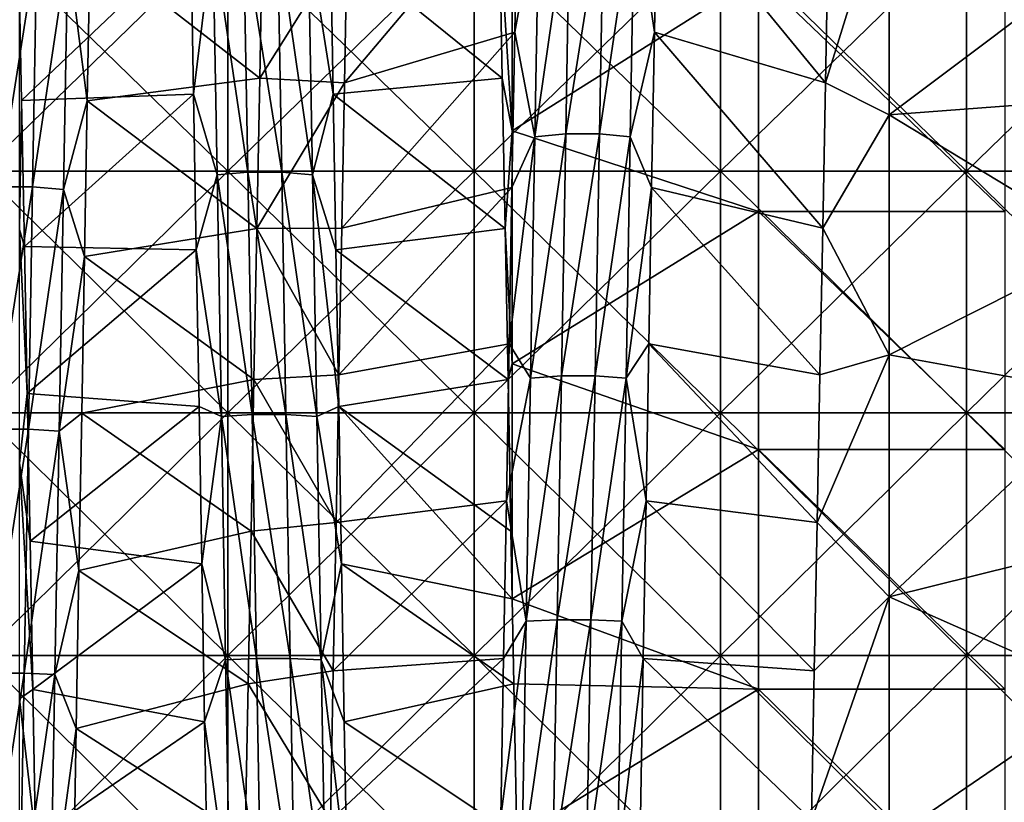
# Model space of a CAD drawing. Units: millimetres. Extents: x -46 to 126, y -124 to 0.
# Drawn here: x -28 to -24, y -96 to -93 of the extents above; entities that cross this region are included whole.
import ezdxf

# ---------------------------------------------------------------- set-up
doc = ezdxf.new("R2010")
doc.units = ezdxf.units.MM
doc.header["$LTSCALE"] = 81.481481
for name, color, linetype in [('1582', 7, 'CONTINUOUS'), ('1584', 7, 'CONTINUOUS'), ('1754', 7, 'CONTINUOUS'), ('1755', 7, 'CONTINUOUS'), ('1756', 7, 'CONTINUOUS'), ('1758', 7, 'CONTINUOUS'), ('1759', 7, 'CONTINUOUS')]:
    doc.layers.add(name, color=color, linetype=linetype)

msp = doc.modelspace()

# ---------------------------------------------------------------- linework, layer by layer
at = {"layer": '1582', "linetype": 'Continuous'}
for points in [[(-26.0891, -93.3854, 19.0098), (-26.1412, -92.5664, 18.8139), (-26.0891, -92.4486, 18.7826), (-26.0891, -93.3854, 19.0098)], [(-26.0891, -93.3854, 19.0098), (-26.0891, -92.4486, 18.7826), (-25.0881, -92.7548, 18.8623), (-26.0891, -93.3854, 19.0098)], [(-26.1295, -93.172, 18.9623), (-26.1412, -92.5664, 18.8139), (-26.0891, -93.3854, 19.0098), (-26.1295, -93.172, 18.9623)], [(-25.0881, -93.7126, 19.0777), (-26.0891, -93.3854, 19.0098), (-25.0881, -92.7548, 18.8623), (-25.0881, -93.7126, 19.0777)], [(-25.0881, -93.7126, 19.0777), (-25.0881, -92.7548, 18.8623), (-24.0871, -93.7126, 19.0777), (-25.0881, -93.7126, 19.0777)], [(-24.0871, -93.7126, 19.0777), (-25.0881, -92.7548, 18.8623), (-24.0871, -92.7548, 18.8623), (-24.0871, -93.7126, 19.0777)], [(-28.0911, -93.7861, 19.0921), (-28.0911, -92.8448, 18.8847), (-28.083, -93.2624, 18.9828), (-28.0911, -93.7861, 19.0921)], [(-26.1178, -93.782, 19.0913), (-26.1295, -93.172, 18.9623), (-26.0891, -93.3854, 19.0098), (-26.1178, -93.782, 19.0913)], [(-28.0911, -93.7861, 19.0921), (-28.083, -93.2624, 18.9828), (-28.0716, -93.8558, 19.1055), (-28.0911, -93.7861, 19.0921)], [(-26.0891, -94.3322, 19.1903), (-26.1178, -93.782, 19.0913), (-26.0891, -93.3854, 19.0098), (-26.0891, -94.3322, 19.1903)], [(-26.0891, -94.3322, 19.1903), (-26.0891, -93.3854, 19.0098), (-25.0881, -93.7126, 19.0777), (-26.0891, -94.3322, 19.1903)], [(-25.0881, -94.68, 19.2445), (-26.0891, -94.3322, 19.1903), (-25.0881, -93.7126, 19.0777), (-25.0881, -94.68, 19.2445)], [(-25.0881, -94.68, 19.2445), (-25.0881, -93.7126, 19.0777), (-24.0871, -94.68, 19.2445), (-25.0881, -94.68, 19.2445)], [(-24.0871, -94.68, 19.2445), (-25.0881, -93.7126, 19.0777), (-24.0871, -93.7126, 19.0777), (-24.0871, -94.68, 19.2445)], [(-28.0911, -94.7366, 19.2527), (-28.0911, -93.7861, 19.0921), (-28.0602, -94.4529, 19.2098), (-28.0911, -94.7366, 19.2527)], [(-28.0602, -94.4529, 19.2098), (-28.0911, -93.7861, 19.0921), (-28.0716, -93.8558, 19.1055), (-28.0602, -94.4529, 19.2098)], [(-26.106, -94.3958, 19.2007), (-26.1178, -93.782, 19.0913), (-26.0891, -94.3322, 19.1903), (-26.106, -94.3958, 19.2007)], [(-26.0891, -95.2869, 19.3237), (-26.106, -94.3958, 19.2007), (-26.0891, -94.3322, 19.1903), (-26.0891, -95.2869, 19.3237)], [(-26.0891, -95.2869, 19.3237), (-26.0891, -94.3322, 19.1903), (-25.0881, -94.68, 19.2445), (-26.0891, -95.2869, 19.3237)], [(-26.0943, -95.0128, 19.2903), (-26.106, -94.3958, 19.2007), (-26.0891, -95.2869, 19.3237), (-26.0943, -95.0128, 19.2903)], [(-28.0488, -95.053, 19.2955), (-28.0911, -94.7366, 19.2527), (-28.0602, -94.4529, 19.2098), (-28.0488, -95.053, 19.2955)], [(-25.0881, -95.6546, 19.3623), (-26.0891, -95.2869, 19.3237), (-25.0881, -94.68, 19.2445), (-25.0881, -95.6546, 19.3623)], [(-25.0881, -95.6546, 19.3623), (-25.0881, -94.68, 19.2445), (-24.0871, -95.6546, 19.3623), (-25.0881, -95.6546, 19.3623)], [(-24.0871, -95.6546, 19.3623), (-25.0881, -94.68, 19.2445), (-24.0871, -94.68, 19.2445), (-24.0871, -95.6546, 19.3623)], [(-28.0911, -95.6938, 19.366), (-28.0911, -94.7366, 19.2527), (-28.0374, -95.6551, 19.3623), (-28.0911, -95.6938, 19.366)], [(-28.0374, -95.6551, 19.3623), (-28.0911, -94.7366, 19.2527), (-28.0488, -95.053, 19.2955), (-28.0374, -95.6551, 19.3623)], [(-26.0826, -95.6324, 19.3601), (-26.0891, -95.2869, 19.3237), (-25.0881, -95.6546, 19.3623), (-26.0826, -95.6324, 19.3601)], [(-26.0708, -96.2538, 19.41), (-26.0826, -95.6324, 19.3601), (-25.0881, -95.6546, 19.3623), (-26.0708, -96.2538, 19.41)], [(-28.026, -96.2591, 19.4104), (-28.0911, -95.6938, 19.366), (-28.0374, -95.6551, 19.3623), (-28.026, -96.2591, 19.4104)], [(-25.0881, -96.634, 19.4307), (-26.0708, -96.2538, 19.41), (-25.0881, -95.6546, 19.3623), (-25.0881, -96.634, 19.4307)], [(-25.0881, -96.634, 19.4307), (-25.0881, -95.6546, 19.3623), (-24.0871, -96.634, 19.4307), (-25.0881, -96.634, 19.4307)], [(-24.0871, -96.634, 19.4307), (-25.0881, -95.6546, 19.3623), (-24.0871, -95.6546, 19.3623), (-24.0871, -96.634, 19.4307)], [(-28.0911, -96.6556, 19.4317), (-28.0911, -95.6938, 19.366), (-28.026, -96.2591, 19.4104), (-28.0911, -96.6556, 19.4317)]]:
    msp.add_3dface(points, dxfattribs=at)
at = {"layer": '1584', "linetype": 'Continuous'}
for points in [[(-24.5564, -93.3201, -18.9956), (-24.5564, -92.3559, -18.7574), (-24.8156, -93.1907, -18.9666), (-24.5564, -93.3201, -18.9956)], [(-24.8156, -93.1907, -18.9666), (-24.5564, -92.3559, -18.7574), (-24.8042, -92.6051, -18.824), (-24.8156, -93.1907, -18.9666)], [(-24.5564, -93.3201, -18.9956), (-23.6782, -92.6596, -18.8381), (-24.5564, -92.3559, -18.7574), (-24.5564, -93.3201, -18.9956)], [(-27.1035, -92.5664, -18.8139), (-27.1152, -93.172, -18.9623), (-26.7595, -92.6051, -18.824), (-27.1035, -92.5664, -18.8139)], [(-26.7595, -92.6051, -18.824), (-27.1152, -93.172, -18.9623), (-26.7709, -93.1907, -18.9666), (-26.7595, -92.6051, -18.824)], [(-23.6782, -93.2541, -18.9809), (-23.6782, -92.6596, -18.8381), (-24.5564, -93.3201, -18.9956), (-23.6782, -93.2541, -18.9809)], [(-27.1152, -93.172, -18.9623), (-27.127, -93.782, -19.0913), (-26.7709, -93.1907, -18.9666), (-27.1152, -93.172, -18.9623)], [(-26.7709, -93.1907, -18.9666), (-27.127, -93.782, -19.0913), (-26.7822, -93.7809, -19.0911), (-26.7709, -93.1907, -18.9666)], [(-24.8269, -93.7809, -19.0911), (-24.5564, -93.3201, -18.9956), (-24.8156, -93.1907, -18.9666), (-24.8269, -93.7809, -19.0911)], [(-23.6782, -93.8529, -19.105), (-23.6782, -93.2541, -18.9809), (-24.5564, -93.3201, -18.9956), (-23.6782, -93.8529, -19.105)], [(-24.5564, -94.2952, -19.1842), (-24.5564, -93.3201, -18.9956), (-24.8269, -93.7809, -19.0911), (-24.5564, -94.2952, -19.1842)], [(-24.5564, -94.2952, -19.1842), (-23.6782, -93.8529, -19.105), (-24.5564, -93.3201, -18.9956), (-24.5564, -94.2952, -19.1842)], [(-27.127, -93.782, -19.0913), (-27.1387, -94.3958, -19.2007), (-26.7936, -94.3763, -19.1975), (-27.127, -93.782, -19.0913)], [(-26.7822, -93.7809, -19.0911), (-27.127, -93.782, -19.0913), (-26.7936, -94.3763, -19.1975), (-26.7822, -93.7809, -19.0911)], [(-24.8383, -94.3763, -19.1975), (-24.5564, -94.2952, -19.1842), (-24.8269, -93.7809, -19.0911), (-24.8383, -94.3763, -19.1975)], [(-23.6782, -94.4552, -19.2102), (-23.6782, -93.8529, -19.105), (-24.5564, -94.2952, -19.1842), (-23.6782, -94.4552, -19.2102)], [(-24.5564, -95.2787, -19.3227), (-24.5564, -94.2952, -19.1842), (-24.8497, -94.9766, -19.2856), (-24.5564, -95.2787, -19.3227)], [(-24.8497, -94.9766, -19.2856), (-24.5564, -94.2952, -19.1842), (-24.8383, -94.3763, -19.1975), (-24.8497, -94.9766, -19.2856)], [(-24.5564, -95.2787, -19.3227), (-23.6782, -94.4552, -19.2102), (-24.5564, -94.2952, -19.1842), (-24.5564, -95.2787, -19.3227)], [(-27.1387, -94.3958, -19.2007), (-27.1504, -95.0128, -19.2903), (-26.805, -94.9766, -19.2856), (-27.1387, -94.3958, -19.2007)], [(-26.7936, -94.3763, -19.1975), (-27.1387, -94.3958, -19.2007), (-26.805, -94.9766, -19.2856), (-26.7936, -94.3763, -19.1975)], [(-23.6782, -95.0606, -19.2964), (-23.6782, -94.4552, -19.2102), (-24.5564, -95.2787, -19.3227), (-23.6782, -95.0606, -19.2964)], [(-26.805, -94.9766, -19.2856), (-27.1504, -95.0128, -19.2903), (-26.8164, -95.5801, -19.355), (-26.805, -94.9766, -19.2856)], [(-24.8612, -95.5801, -19.355), (-24.5564, -95.2787, -19.3227), (-24.8497, -94.9766, -19.2856), (-24.8612, -95.5801, -19.355)], [(-27.1504, -95.0128, -19.2903), (-27.1622, -95.6324, -19.3601), (-26.8164, -95.5801, -19.355), (-27.1504, -95.0128, -19.2903)], [(-23.6782, -95.6684, -19.3636), (-23.6782, -95.0606, -19.2964), (-24.5564, -95.2787, -19.3227), (-23.6782, -95.6684, -19.3636)], [(-24.5564, -96.2679, -19.4109), (-24.5564, -95.2787, -19.3227), (-24.8726, -96.1864, -19.4056), (-24.5564, -96.2679, -19.4109)], [(-24.8726, -96.1864, -19.4056), (-24.5564, -95.2787, -19.3227), (-24.8612, -95.5801, -19.355), (-24.8726, -96.1864, -19.4056)], [(-24.5564, -96.2679, -19.4109), (-23.6782, -95.6684, -19.3636), (-24.5564, -95.2787, -19.3227), (-24.5564, -96.2679, -19.4109)], [(-26.8164, -95.5801, -19.355), (-27.1622, -95.6324, -19.3601), (-26.8279, -96.1864, -19.4056), (-26.8164, -95.5801, -19.355)], [(-27.1622, -95.6324, -19.3601), (-27.1739, -96.2538, -19.41), (-26.8279, -96.1864, -19.4056), (-27.1622, -95.6324, -19.3601)], [(-23.6782, -96.2779, -19.4116), (-23.6782, -95.6684, -19.3636), (-24.5564, -96.2679, -19.4109), (-23.6782, -96.2779, -19.4116)]]:
    msp.add_3dface(points, dxfattribs=at)
at = {"layer": '1754', "linetype": 'Continuous'}
for points in [[(-26.0787, -92.9849, -20.2864), (-25.9796, -92.4378, -20.265), (-26.0673, -92.3579, -20.1366), (-26.0787, -92.9849, -20.2864)], [(-25.4996, -92.3579, -20.1366), (-25.5915, -92.4378, -20.2653), (-25.511, -92.9849, -20.2864), (-25.4996, -92.3579, -20.1366)], [(-25.997, -93.4094, -20.4833), (-25.9796, -92.4378, -20.265), (-26.0787, -92.9849, -20.2864), (-25.997, -93.4094, -20.4833)], [(-25.8717, -93.3978, -20.5413), (-25.8542, -92.4235, -20.3225), (-25.997, -93.4094, -20.4833), (-25.8717, -93.3978, -20.5413)], [(-25.997, -93.4094, -20.4833), (-25.8542, -92.4235, -20.3225), (-25.9796, -92.4378, -20.265), (-25.997, -93.4094, -20.4833)], [(-25.7344, -93.3978, -20.5414), (-25.717, -92.4234, -20.3226), (-25.8717, -93.3978, -20.5413), (-25.7344, -93.3978, -20.5414)], [(-25.8717, -93.3978, -20.5413), (-25.717, -92.4234, -20.3226), (-25.8542, -92.4235, -20.3225), (-25.8717, -93.3978, -20.5413)], [(-25.7344, -93.3978, -20.5414), (-25.5915, -92.4378, -20.2653), (-25.717, -92.4234, -20.3226), (-25.7344, -93.3978, -20.5414)], [(-25.609, -93.4094, -20.4835), (-25.5915, -92.4378, -20.2653), (-25.7344, -93.3978, -20.5414), (-25.609, -93.4094, -20.4835)], [(-25.5915, -92.4378, -20.2653), (-25.609, -93.4094, -20.4835), (-25.511, -92.9849, -20.2864), (-25.5915, -92.4378, -20.2653)], [(-27.3958, -92.6076, 20.1987), (-27.306, -92.5914, 20.3028), (-27.3845, -93.2364, 20.3407), (-27.3958, -92.6076, 20.1987)], [(-27.306, -92.5914, 20.3028), (-27.2886, -93.5646, 20.5136), (-27.3845, -93.2364, 20.3407), (-27.306, -92.5914, 20.3028)], [(-27.1806, -92.5775, 20.3603), (-27.1632, -93.5535, 20.5718), (-27.306, -92.5914, 20.3028), (-27.1806, -92.5775, 20.3603)], [(-27.306, -92.5914, 20.3028), (-27.1632, -93.5535, 20.5718), (-27.2886, -93.5646, 20.5136), (-27.306, -92.5914, 20.3028)], [(-27.0434, -92.5775, 20.3604), (-27.026, -93.5534, 20.5719), (-27.1806, -92.5775, 20.3603), (-27.0434, -92.5775, 20.3604)], [(-27.1806, -92.5775, 20.3603), (-27.026, -93.5534, 20.5719), (-27.1632, -93.5535, 20.5718), (-27.1806, -92.5775, 20.3603)], [(-26.918, -92.5913, 20.303), (-26.9005, -93.5646, 20.5139), (-27.0434, -92.5775, 20.3604), (-26.918, -92.5913, 20.303)], [(-27.0434, -92.5775, 20.3604), (-26.9005, -93.5646, 20.5139), (-27.026, -93.5534, 20.5719), (-27.0434, -92.5775, 20.3604)], [(-26.9005, -93.5646, 20.5139), (-26.918, -92.5913, 20.303), (-26.8168, -93.2364, 20.3407), (-26.9005, -93.5646, 20.5139)], [(-26.8168, -93.2364, 20.3407), (-26.918, -92.5913, 20.303), (-26.8281, -92.6076, 20.1987), (-26.8168, -93.2364, 20.3407)], [(-28.0383, -93.6124, -20.5831), (-28.0208, -92.6358, -20.3744), (-28.1755, -93.6124, -20.583), (-28.0383, -93.6124, -20.5831)], [(-28.1755, -93.6124, -20.583), (-28.0208, -92.6358, -20.3744), (-28.158, -92.6358, -20.3743), (-28.1755, -93.6124, -20.583)], [(-28.0383, -93.6124, -20.5831), (-27.8954, -92.6495, -20.317), (-28.0208, -92.6358, -20.3744), (-28.0383, -93.6124, -20.5831)], [(-27.8047, -92.6345, -20.2052), (-27.8954, -92.6495, -20.317), (-27.816, -93.2635, -20.3464), (-27.8047, -92.6345, -20.2052)], [(-27.9128, -93.6234, -20.5251), (-27.8954, -92.6495, -20.317), (-28.0383, -93.6124, -20.5831), (-27.9128, -93.6234, -20.5251)], [(-27.8954, -92.6495, -20.317), (-27.9128, -93.6234, -20.5251), (-27.816, -93.2635, -20.3464), (-27.8954, -92.6495, -20.317)], [(-26.09, -93.6162, -20.4166), (-25.997, -93.4094, -20.4833), (-26.0787, -92.9849, -20.2864), (-26.09, -93.6162, -20.4166)], [(-25.511, -92.9849, -20.2864), (-25.609, -93.4094, -20.4835), (-25.5223, -93.6162, -20.4166), (-25.511, -92.9849, -20.2864)], [(-27.3845, -93.2364, 20.3407), (-27.2886, -93.5646, 20.5136), (-27.3731, -93.8693, 20.4632), (-27.3845, -93.2364, 20.3407)], [(-26.8054, -93.8693, 20.4632), (-26.9005, -93.5646, 20.5139), (-26.8168, -93.2364, 20.3407), (-26.8054, -93.8693, 20.4632)], [(-27.816, -93.2635, -20.3464), (-27.9128, -93.6234, -20.5251), (-27.8274, -93.8966, -20.468), (-27.816, -93.2635, -20.3464)], [(-25.8891, -94.3815, -20.7135), (-25.8717, -93.3978, -20.5413), (-26.0145, -94.3903, -20.6549), (-25.8891, -94.3815, -20.7135)], [(-26.0145, -94.3903, -20.6549), (-25.8717, -93.3978, -20.5413), (-25.997, -93.4094, -20.4833), (-26.0145, -94.3903, -20.6549)], [(-25.7519, -94.3815, -20.7136), (-25.7344, -93.3978, -20.5414), (-25.8891, -94.3815, -20.7135), (-25.7519, -94.3815, -20.7136)], [(-25.8891, -94.3815, -20.7135), (-25.7344, -93.3978, -20.5414), (-25.8717, -93.3978, -20.5413), (-25.8891, -94.3815, -20.7135)], [(-25.7519, -94.3815, -20.7136), (-25.609, -93.4094, -20.4835), (-25.7344, -93.3978, -20.5414), (-25.7519, -94.3815, -20.7136)], [(-26.0145, -94.3903, -20.6549), (-25.997, -93.4094, -20.4833), (-26.1014, -94.2513, -20.5273), (-26.0145, -94.3903, -20.6549)], [(-26.1014, -94.2513, -20.5273), (-25.997, -93.4094, -20.4833), (-26.09, -93.6162, -20.4166), (-26.1014, -94.2513, -20.5273)], [(-25.6264, -94.3903, -20.6552), (-25.609, -93.4094, -20.4835), (-25.7519, -94.3815, -20.7136), (-25.6264, -94.3903, -20.6552)], [(-25.609, -93.4094, -20.4835), (-25.6264, -94.3903, -20.6552), (-25.5223, -93.6162, -20.4166), (-25.609, -93.4094, -20.4835)], [(-27.1632, -93.5535, 20.5718), (-27.1457, -94.5384, 20.7365), (-27.2886, -93.5646, 20.5136), (-27.1632, -93.5535, 20.5718)], [(-27.026, -93.5534, 20.5719), (-27.0085, -94.5384, 20.7366), (-27.1632, -93.5535, 20.5718), (-27.026, -93.5534, 20.5719)], [(-27.1632, -93.5535, 20.5718), (-27.0085, -94.5384, 20.7366), (-27.1457, -94.5384, 20.7365), (-27.1632, -93.5535, 20.5718)], [(-26.9005, -93.5646, 20.5139), (-26.8831, -94.5468, 20.6781), (-27.026, -93.5534, 20.5719), (-26.9005, -93.5646, 20.5139)], [(-27.026, -93.5534, 20.5719), (-26.8831, -94.5468, 20.6781), (-27.0085, -94.5384, 20.7366), (-27.026, -93.5534, 20.5719)], [(-27.2886, -93.5646, 20.5136), (-27.2711, -94.5468, 20.6779), (-27.3731, -93.8693, 20.4632), (-27.2886, -93.5646, 20.5136)], [(-27.2886, -93.5646, 20.5136), (-27.1457, -94.5384, 20.7365), (-27.2711, -94.5468, 20.6779), (-27.2886, -93.5646, 20.5136)], [(-26.8831, -94.5468, 20.6781), (-26.9005, -93.5646, 20.5139), (-26.7941, -94.5057, 20.5659), (-26.8831, -94.5468, 20.6781)], [(-26.7941, -94.5057, 20.5659), (-26.9005, -93.5646, 20.5139), (-26.8054, -93.8693, 20.4632), (-26.7941, -94.5057, 20.5659)], [(-28.0557, -94.5978, -20.745), (-28.0383, -93.6124, -20.5831), (-28.1929, -94.5978, -20.7449), (-28.0557, -94.5978, -20.745)], [(-28.1929, -94.5978, -20.7449), (-28.0383, -93.6124, -20.5831), (-28.1755, -93.6124, -20.583), (-28.1929, -94.5978, -20.7449)], [(-28.0557, -94.5978, -20.745), (-27.9128, -93.6234, -20.5251), (-28.0383, -93.6124, -20.5831), (-28.0557, -94.5978, -20.745)], [(-27.9303, -94.606, -20.6865), (-27.9128, -93.6234, -20.5251), (-28.0557, -94.5978, -20.745), (-27.9303, -94.606, -20.6865)], [(-27.9128, -93.6234, -20.5251), (-27.9303, -94.606, -20.6865), (-27.8274, -93.8966, -20.468), (-27.9128, -93.6234, -20.5251)], [(-25.5223, -93.6162, -20.4166), (-25.6264, -94.3903, -20.6552), (-25.5337, -94.2513, -20.5273), (-25.5223, -93.6162, -20.4166)], [(-27.3731, -93.8693, 20.4632), (-27.2711, -94.5468, 20.6779), (-27.3618, -94.5057, 20.5659), (-27.3731, -93.8693, 20.4632)], [(-27.8274, -93.8966, -20.468), (-27.9303, -94.606, -20.6865), (-27.8387, -94.5331, -20.5699), (-27.8274, -93.8966, -20.468)], [(-26.1127, -94.8895, -20.6182), (-26.0145, -94.3903, -20.6549), (-26.1014, -94.2513, -20.5273), (-26.1127, -94.8895, -20.6182)], [(-25.5337, -94.2513, -20.5273), (-25.6264, -94.3903, -20.6552), (-25.5451, -94.8895, -20.6182), (-25.5337, -94.2513, -20.5273)], [(-26.0319, -95.3783, -20.7797), (-26.0145, -94.3903, -20.6549), (-26.1127, -94.8895, -20.6182), (-26.0319, -95.3783, -20.7797)], [(-25.9066, -95.3723, -20.8386), (-25.8891, -94.3815, -20.7135), (-26.0319, -95.3783, -20.7797), (-25.9066, -95.3723, -20.8386)], [(-26.0319, -95.3783, -20.7797), (-25.8891, -94.3815, -20.7135), (-26.0145, -94.3903, -20.6549), (-26.0319, -95.3783, -20.7797)], [(-25.7693, -95.3723, -20.8387), (-25.7519, -94.3815, -20.7136), (-25.9066, -95.3723, -20.8386), (-25.7693, -95.3723, -20.8387)], [(-25.9066, -95.3723, -20.8386), (-25.7519, -94.3815, -20.7136), (-25.8891, -94.3815, -20.7135), (-25.9066, -95.3723, -20.8386)], [(-25.7693, -95.3723, -20.8387), (-25.6264, -94.3903, -20.6552), (-25.7519, -94.3815, -20.7136), (-25.7693, -95.3723, -20.8387)], [(-25.6439, -95.3783, -20.7799), (-25.6264, -94.3903, -20.6552), (-25.7693, -95.3723, -20.8387), (-25.6439, -95.3783, -20.7799)], [(-25.6264, -94.3903, -20.6552), (-25.6439, -95.3783, -20.7799), (-25.5451, -94.8895, -20.6182), (-25.6264, -94.3903, -20.6552)], [(-27.3618, -94.5057, 20.5659), (-27.2711, -94.5468, 20.6779), (-27.3504, -95.145, 20.6489), (-27.3618, -94.5057, 20.5659)], [(-26.7827, -95.145, 20.6489), (-26.8831, -94.5468, 20.6781), (-26.7941, -94.5057, 20.5659), (-26.7827, -95.145, 20.6489)], [(-27.8387, -94.5331, -20.5699), (-27.9303, -94.606, -20.6865), (-27.8501, -95.1725, -20.652), (-27.8387, -94.5331, -20.5699)], [(-27.2711, -94.5468, 20.6779), (-27.2537, -95.5357, 20.7952), (-27.3504, -95.145, 20.6489), (-27.2711, -94.5468, 20.6779)], [(-27.1457, -94.5384, 20.7365), (-27.1283, -95.5301, 20.8541), (-27.2711, -94.5468, 20.6779), (-27.1457, -94.5384, 20.7365)], [(-27.2711, -94.5468, 20.6779), (-27.1283, -95.5301, 20.8541), (-27.2537, -95.5357, 20.7952), (-27.2711, -94.5468, 20.6779)], [(-27.0085, -94.5384, 20.7366), (-26.9911, -95.5301, 20.8542), (-27.1457, -94.5384, 20.7365), (-27.0085, -94.5384, 20.7366)], [(-27.1457, -94.5384, 20.7365), (-26.9911, -95.5301, 20.8542), (-27.1283, -95.5301, 20.8541), (-27.1457, -94.5384, 20.7365)], [(-26.8831, -94.5468, 20.6781), (-26.8656, -95.5357, 20.7954), (-27.0085, -94.5384, 20.7366), (-26.8831, -94.5468, 20.6781)], [(-27.0085, -94.5384, 20.7366), (-26.8656, -95.5357, 20.7954), (-26.9911, -95.5301, 20.8542), (-27.0085, -94.5384, 20.7366)], [(-26.8656, -95.5357, 20.7954), (-26.8831, -94.5468, 20.6781), (-26.7827, -95.145, 20.6489), (-26.8656, -95.5357, 20.7954)], [(-28.0732, -95.5898, -20.8598), (-28.0557, -94.5978, -20.745), (-28.2104, -95.5899, -20.8597), (-28.0732, -95.5898, -20.8598)], [(-28.2104, -95.5899, -20.8597), (-28.0557, -94.5978, -20.745), (-28.1929, -94.5978, -20.7449), (-28.2104, -95.5899, -20.8597)], [(-28.0732, -95.5898, -20.8598), (-27.9303, -94.606, -20.6865), (-28.0557, -94.5978, -20.745), (-28.0732, -95.5898, -20.8598)], [(-27.9477, -95.5952, -20.8009), (-27.9303, -94.606, -20.6865), (-28.0732, -95.5898, -20.8598), (-27.9477, -95.5952, -20.8009)], [(-27.9303, -94.606, -20.6865), (-27.9477, -95.5952, -20.8009), (-27.8501, -95.1725, -20.652), (-27.9303, -94.606, -20.6865)], [(-26.1241, -95.5302, -20.6892), (-26.0319, -95.3783, -20.7797), (-26.1127, -94.8895, -20.6182), (-26.1241, -95.5302, -20.6892)], [(-25.5451, -94.8895, -20.6182), (-25.6439, -95.3783, -20.7799), (-25.5564, -95.5302, -20.6892), (-25.5451, -94.8895, -20.6182)], [(-27.3504, -95.145, 20.6489), (-27.2537, -95.5357, 20.7952), (-27.3391, -95.7865, 20.712), (-27.3504, -95.145, 20.6489)], [(-26.7714, -95.7865, 20.712), (-26.8656, -95.5357, 20.7954), (-26.7827, -95.145, 20.6489), (-26.7714, -95.7865, 20.712)], [(-27.8501, -95.1725, -20.652), (-27.9477, -95.5952, -20.8009), (-27.8614, -95.8141, -20.7143), (-27.8501, -95.1725, -20.652)], [(-26.0494, -96.3711, -20.8572), (-26.0319, -95.3783, -20.7797), (-26.1355, -96.1728, -20.7403), (-26.0494, -96.3711, -20.8572)], [(-26.1355, -96.1728, -20.7403), (-26.0319, -95.3783, -20.7797), (-26.1241, -95.5302, -20.6892), (-26.1355, -96.1728, -20.7403)], [(-25.924, -96.3679, -20.9163), (-25.9066, -95.3723, -20.8386), (-26.0494, -96.3711, -20.8572), (-25.924, -96.3679, -20.9163)], [(-26.0494, -96.3711, -20.8572), (-25.9066, -95.3723, -20.8386), (-26.0319, -95.3783, -20.7797), (-26.0494, -96.3711, -20.8572)], [(-25.7868, -96.3679, -20.9164), (-25.7693, -95.3723, -20.8387), (-25.924, -96.3679, -20.9163), (-25.7868, -96.3679, -20.9164)], [(-25.924, -96.3679, -20.9163), (-25.7693, -95.3723, -20.8387), (-25.9066, -95.3723, -20.8386), (-25.924, -96.3679, -20.9163)], [(-25.7868, -96.3679, -20.9164), (-25.6439, -95.3783, -20.7799), (-25.7693, -95.3723, -20.8387), (-25.7868, -96.3679, -20.9164)], [(-25.6613, -96.3711, -20.8574), (-25.6439, -95.3783, -20.7799), (-25.7868, -96.3679, -20.9164), (-25.6613, -96.3711, -20.8574)], [(-25.6439, -95.3783, -20.7799), (-25.6613, -96.3711, -20.8574), (-25.5564, -95.5302, -20.6892), (-25.6439, -95.3783, -20.7799)], [(-27.2537, -95.5357, 20.7952), (-27.2362, -96.529, 20.8651), (-27.3391, -95.7865, 20.712), (-27.2537, -95.5357, 20.7952)], [(-27.1283, -95.5301, 20.8541), (-27.1108, -96.5263, 20.9243), (-27.2537, -95.5357, 20.7952), (-27.1283, -95.5301, 20.8541)], [(-27.2537, -95.5357, 20.7952), (-27.1108, -96.5263, 20.9243), (-27.2362, -96.529, 20.8651), (-27.2537, -95.5357, 20.7952)], [(-26.9911, -95.5301, 20.8542), (-26.9736, -96.5263, 20.9244), (-27.1283, -95.5301, 20.8541), (-26.9911, -95.5301, 20.8542)], [(-27.1283, -95.5301, 20.8541), (-26.9736, -96.5263, 20.9244), (-27.1108, -96.5263, 20.9243), (-27.1283, -95.5301, 20.8541)], [(-26.8656, -95.5357, 20.7954), (-26.8482, -96.529, 20.8654), (-26.9911, -95.5301, 20.8542), (-26.8656, -95.5357, 20.7954)], [(-26.9911, -95.5301, 20.8542), (-26.8482, -96.529, 20.8654), (-26.9736, -96.5263, 20.9244), (-26.9911, -95.5301, 20.8542)], [(-26.8482, -96.529, 20.8654), (-26.8656, -95.5357, 20.7954), (-26.76, -96.4297, 20.7552), (-26.8482, -96.529, 20.8654)], [(-26.76, -96.4297, 20.7552), (-26.8656, -95.5357, 20.7954), (-26.7714, -95.7865, 20.712), (-26.76, -96.4297, 20.7552)], [(-25.5564, -95.5302, -20.6892), (-25.6613, -96.3711, -20.8574), (-25.5678, -96.1728, -20.7403), (-25.5564, -95.5302, -20.6892)], [(-28.0906, -96.5862, -20.9271), (-28.0732, -95.5898, -20.8598), (-28.2278, -96.5862, -20.927), (-28.0906, -96.5862, -20.9271)], [(-28.2278, -96.5862, -20.927), (-28.0732, -95.5898, -20.8598), (-28.2104, -95.5899, -20.8597), (-28.2278, -96.5862, -20.927)], [(-28.0906, -96.5862, -20.9271), (-27.9477, -95.5952, -20.8009), (-28.0732, -95.5898, -20.8598), (-28.0906, -96.5862, -20.9271)], [(-27.9652, -96.5888, -20.8681), (-27.9477, -95.5952, -20.8009), (-28.0906, -96.5862, -20.9271), (-27.9652, -96.5888, -20.8681)], [(-27.9477, -95.5952, -20.8009), (-27.9652, -96.5888, -20.8681), (-27.8614, -95.8141, -20.7143), (-27.9477, -95.5952, -20.8009)], [(-27.3391, -95.7865, 20.712), (-27.2362, -96.529, 20.8651), (-27.3277, -96.4297, 20.7552), (-27.3391, -95.7865, 20.712)], [(-27.8614, -95.8141, -20.7143), (-27.9652, -96.5888, -20.8681), (-27.8728, -96.4574, -20.7566), (-27.8614, -95.8141, -20.7143)]]:
    msp.add_3dface(points, dxfattribs=at)
at = {"layer": '1755', "linetype": 'Continuous'}
for points in [[(-26.7595, -92.6051, -18.824), (-26.7709, -93.1907, -18.9666), (-26.0673, -92.3579, -20.1366), (-26.7595, -92.6051, -18.824)], [(-26.7709, -93.1907, -18.9666), (-26.0787, -92.9849, -20.2864), (-26.0673, -92.3579, -20.1366), (-26.7709, -93.1907, -18.9666)], [(-28.083, -93.2624, 18.9828), (-28.0911, -92.8448, 18.8847), (-27.3958, -92.6076, 20.1987), (-28.083, -93.2624, 18.9828)], [(-28.083, -93.2624, 18.9828), (-27.3958, -92.6076, 20.1987), (-27.3845, -93.2364, 20.3407), (-28.083, -93.2624, 18.9828)], [(-26.7709, -93.1907, -18.9666), (-26.7822, -93.7809, -19.0911), (-26.0787, -92.9849, -20.2864), (-26.7709, -93.1907, -18.9666)], [(-26.7822, -93.7809, -19.0911), (-26.09, -93.6162, -20.4166), (-26.0787, -92.9849, -20.2864), (-26.7822, -93.7809, -19.0911)], [(-28.0716, -93.8558, 19.1055), (-28.083, -93.2624, 18.9828), (-27.3845, -93.2364, 20.3407), (-28.0716, -93.8558, 19.1055)], [(-28.0716, -93.8558, 19.1055), (-27.3845, -93.2364, 20.3407), (-27.3731, -93.8693, 20.4632), (-28.0716, -93.8558, 19.1055)], [(-26.7822, -93.7809, -19.0911), (-26.7936, -94.3763, -19.1975), (-26.09, -93.6162, -20.4166), (-26.7822, -93.7809, -19.0911)], [(-26.7936, -94.3763, -19.1975), (-26.1014, -94.2513, -20.5273), (-26.09, -93.6162, -20.4166), (-26.7936, -94.3763, -19.1975)], [(-28.0602, -94.4529, 19.2098), (-28.0716, -93.8558, 19.1055), (-27.3731, -93.8693, 20.4632), (-28.0602, -94.4529, 19.2098)], [(-28.0602, -94.4529, 19.2098), (-27.3731, -93.8693, 20.4632), (-27.3618, -94.5057, 20.5659), (-28.0602, -94.4529, 19.2098)], [(-26.7936, -94.3763, -19.1975), (-26.805, -94.9766, -19.2856), (-26.1014, -94.2513, -20.5273), (-26.7936, -94.3763, -19.1975)], [(-26.805, -94.9766, -19.2856), (-26.1127, -94.8895, -20.6182), (-26.1014, -94.2513, -20.5273), (-26.805, -94.9766, -19.2856)], [(-28.0488, -95.053, 19.2955), (-28.0602, -94.4529, 19.2098), (-27.3618, -94.5057, 20.5659), (-28.0488, -95.053, 19.2955)], [(-28.0488, -95.053, 19.2955), (-27.3618, -94.5057, 20.5659), (-27.3504, -95.145, 20.6489), (-28.0488, -95.053, 19.2955)], [(-26.805, -94.9766, -19.2856), (-26.8164, -95.5801, -19.355), (-26.1127, -94.8895, -20.6182), (-26.805, -94.9766, -19.2856)], [(-26.8164, -95.5801, -19.355), (-26.1241, -95.5302, -20.6892), (-26.1127, -94.8895, -20.6182), (-26.8164, -95.5801, -19.355)], [(-28.0374, -95.6551, 19.3623), (-28.0488, -95.053, 19.2955), (-27.3504, -95.145, 20.6489), (-28.0374, -95.6551, 19.3623)], [(-28.0374, -95.6551, 19.3623), (-27.3504, -95.145, 20.6489), (-27.3391, -95.7865, 20.712), (-28.0374, -95.6551, 19.3623)], [(-26.8164, -95.5801, -19.355), (-26.8279, -96.1864, -19.4056), (-26.1241, -95.5302, -20.6892), (-26.8164, -95.5801, -19.355)], [(-26.8279, -96.1864, -19.4056), (-26.1355, -96.1728, -20.7403), (-26.1241, -95.5302, -20.6892), (-26.8279, -96.1864, -19.4056)], [(-28.026, -96.2591, 19.4104), (-28.0374, -95.6551, 19.3623), (-27.3391, -95.7865, 20.712), (-28.026, -96.2591, 19.4104)], [(-28.026, -96.2591, 19.4104), (-27.3391, -95.7865, 20.712), (-27.3277, -96.4297, 20.7552), (-28.026, -96.2591, 19.4104)]]:
    msp.add_3dface(points, dxfattribs=at)
at = {"layer": '1756', "linetype": 'Continuous'}
for points in [[(-24.8156, -93.1907, -18.9666), (-25.4996, -92.3579, -20.1366), (-25.511, -92.9849, -20.2864), (-24.8156, -93.1907, -18.9666)], [(-24.8156, -93.1907, -18.9666), (-24.8042, -92.6051, -18.824), (-25.4996, -92.3579, -20.1366), (-24.8156, -93.1907, -18.9666)], [(-27.1152, -93.172, -18.9623), (-27.1035, -92.5664, -18.8139), (-27.8047, -92.6345, -20.2052), (-27.1152, -93.172, -18.9623)], [(-26.1412, -92.5664, 18.8139), (-26.1295, -93.172, 18.9623), (-26.8281, -92.6076, 20.1987), (-26.1412, -92.5664, 18.8139)], [(-27.1152, -93.172, -18.9623), (-27.8047, -92.6345, -20.2052), (-27.816, -93.2635, -20.3464), (-27.1152, -93.172, -18.9623)], [(-26.1295, -93.172, 18.9623), (-26.8168, -93.2364, 20.3407), (-26.8281, -92.6076, 20.1987), (-26.1295, -93.172, 18.9623)], [(-24.8269, -93.7809, -19.0911), (-25.511, -92.9849, -20.2864), (-25.5223, -93.6162, -20.4166), (-24.8269, -93.7809, -19.0911)], [(-24.8269, -93.7809, -19.0911), (-24.8156, -93.1907, -18.9666), (-25.511, -92.9849, -20.2864), (-24.8269, -93.7809, -19.0911)], [(-27.127, -93.782, -19.0913), (-27.1152, -93.172, -18.9623), (-27.816, -93.2635, -20.3464), (-27.127, -93.782, -19.0913)], [(-26.1295, -93.172, 18.9623), (-26.1178, -93.782, 19.0913), (-26.8168, -93.2364, 20.3407), (-26.1295, -93.172, 18.9623)], [(-26.1178, -93.782, 19.0913), (-26.8054, -93.8693, 20.4632), (-26.8168, -93.2364, 20.3407), (-26.1178, -93.782, 19.0913)], [(-27.127, -93.782, -19.0913), (-27.816, -93.2635, -20.3464), (-27.8274, -93.8966, -20.468), (-27.127, -93.782, -19.0913)], [(-24.8383, -94.3763, -19.1975), (-25.5223, -93.6162, -20.4166), (-25.5337, -94.2513, -20.5273), (-24.8383, -94.3763, -19.1975)], [(-24.8383, -94.3763, -19.1975), (-24.8269, -93.7809, -19.0911), (-25.5223, -93.6162, -20.4166), (-24.8383, -94.3763, -19.1975)], [(-27.1387, -94.3958, -19.2007), (-27.127, -93.782, -19.0913), (-27.8274, -93.8966, -20.468), (-27.1387, -94.3958, -19.2007)], [(-26.1178, -93.782, 19.0913), (-26.106, -94.3958, 19.2007), (-26.8054, -93.8693, 20.4632), (-26.1178, -93.782, 19.0913)], [(-26.106, -94.3958, 19.2007), (-26.7941, -94.5057, 20.5659), (-26.8054, -93.8693, 20.4632), (-26.106, -94.3958, 19.2007)], [(-27.1387, -94.3958, -19.2007), (-27.8274, -93.8966, -20.468), (-27.8387, -94.5331, -20.5699), (-27.1387, -94.3958, -19.2007)], [(-24.8497, -94.9766, -19.2856), (-25.5337, -94.2513, -20.5273), (-25.5451, -94.8895, -20.6182), (-24.8497, -94.9766, -19.2856)], [(-24.8497, -94.9766, -19.2856), (-24.8383, -94.3763, -19.1975), (-25.5337, -94.2513, -20.5273), (-24.8497, -94.9766, -19.2856)], [(-27.1504, -95.0128, -19.2903), (-27.1387, -94.3958, -19.2007), (-27.8387, -94.5331, -20.5699), (-27.1504, -95.0128, -19.2903)], [(-26.106, -94.3958, 19.2007), (-26.0943, -95.0128, 19.2903), (-26.7941, -94.5057, 20.5659), (-26.106, -94.3958, 19.2007)], [(-26.0943, -95.0128, 19.2903), (-26.0891, -95.2869, 19.3237), (-26.7941, -94.5057, 20.5659), (-26.0943, -95.0128, 19.2903)], [(-26.0891, -95.2869, 19.3237), (-26.7827, -95.145, 20.6489), (-26.7941, -94.5057, 20.5659), (-26.0891, -95.2869, 19.3237)], [(-27.1504, -95.0128, -19.2903), (-27.8387, -94.5331, -20.5699), (-27.8501, -95.1725, -20.652), (-27.1504, -95.0128, -19.2903)], [(-24.8612, -95.5801, -19.355), (-25.5451, -94.8895, -20.6182), (-25.5564, -95.5302, -20.6892), (-24.8612, -95.5801, -19.355)], [(-24.8612, -95.5801, -19.355), (-24.8497, -94.9766, -19.2856), (-25.5451, -94.8895, -20.6182), (-24.8612, -95.5801, -19.355)], [(-27.1622, -95.6324, -19.3601), (-27.1504, -95.0128, -19.2903), (-27.8501, -95.1725, -20.652), (-27.1622, -95.6324, -19.3601)], [(-26.0891, -95.2869, 19.3237), (-26.0826, -95.6324, 19.3601), (-26.7827, -95.145, 20.6489), (-26.0891, -95.2869, 19.3237)], [(-26.0826, -95.6324, 19.3601), (-26.7714, -95.7865, 20.712), (-26.7827, -95.145, 20.6489), (-26.0826, -95.6324, 19.3601)], [(-27.1622, -95.6324, -19.3601), (-27.8501, -95.1725, -20.652), (-27.8614, -95.8141, -20.7143), (-27.1622, -95.6324, -19.3601)], [(-24.8726, -96.1864, -19.4056), (-25.5564, -95.5302, -20.6892), (-25.5678, -96.1728, -20.7403), (-24.8726, -96.1864, -19.4056)], [(-24.8726, -96.1864, -19.4056), (-24.8612, -95.5801, -19.355), (-25.5564, -95.5302, -20.6892), (-24.8726, -96.1864, -19.4056)], [(-27.1739, -96.2538, -19.41), (-27.1622, -95.6324, -19.3601), (-27.8614, -95.8141, -20.7143), (-27.1739, -96.2538, -19.41)], [(-26.0826, -95.6324, 19.3601), (-26.0708, -96.2538, 19.41), (-26.7714, -95.7865, 20.712), (-26.0826, -95.6324, 19.3601)], [(-26.0708, -96.2538, 19.41), (-26.76, -96.4297, 20.7552), (-26.7714, -95.7865, 20.712), (-26.0708, -96.2538, 19.41)], [(-27.1739, -96.2538, -19.41), (-27.8614, -95.8141, -20.7143), (-27.8728, -96.4574, -20.7566), (-27.1739, -96.2538, -19.41)]]:
    msp.add_3dface(points, dxfattribs=at)
at = {"layer": '1758', "linetype": 'Continuous'}
for points in [[(-28.2461, -93.5497, -23.6727), (-28.2461, -92.5748, -23.4892), (-27.2451, -93.5497, -23.6727), (-28.2461, -93.5497, -23.6727)], [(-27.2451, -93.5497, -23.6727), (-28.2461, -92.5748, -23.4892), (-27.2451, -92.5748, -23.4892), (-27.2451, -93.5497, -23.6727)], [(-27.2451, -93.5497, -23.6727), (-27.2451, -92.5748, -23.4892), (-26.2441, -93.5497, -23.6727), (-27.2451, -93.5497, -23.6727)], [(-26.2441, -93.5497, -23.6727), (-27.2451, -92.5748, -23.4892), (-26.2441, -92.5748, -23.4892), (-26.2441, -93.5497, -23.6727)], [(-26.2441, -93.5497, -23.6727), (-26.2441, -92.5748, -23.4892), (-25.2431, -93.5497, -23.6727), (-26.2441, -93.5497, -23.6727)], [(-25.2431, -93.5497, -23.6727), (-26.2441, -92.5748, -23.4892), (-25.2431, -92.5748, -23.4892), (-25.2431, -93.5497, -23.6727)], [(-25.2431, -93.5497, -23.6727), (-25.2431, -92.5748, -23.4892), (-24.2421, -93.5497, -23.6727), (-25.2431, -93.5497, -23.6727)], [(-24.2421, -93.5497, -23.6727), (-25.2431, -92.5748, -23.4892), (-24.2421, -92.5748, -23.4892), (-24.2421, -93.5497, -23.6727)], [(-24.2421, -93.5497, -23.6727), (-24.2421, -92.5748, -23.4892), (-23.2411, -93.5497, -23.6727), (-24.2421, -93.5497, -23.6727)], [(-23.2411, -93.5497, -23.6727), (-24.2421, -92.5748, -23.4892), (-23.2411, -92.5748, -23.4892), (-23.2411, -93.5497, -23.6727)], [(-28.2461, -94.5314, -23.8157), (-28.2461, -93.5497, -23.6727), (-27.2451, -94.5314, -23.8157), (-28.2461, -94.5314, -23.8157)], [(-27.2451, -94.5314, -23.8157), (-28.2461, -93.5497, -23.6727), (-27.2451, -93.5497, -23.6727), (-27.2451, -94.5314, -23.8157)], [(-27.2451, -94.5314, -23.8157), (-27.2451, -93.5497, -23.6727), (-26.2441, -94.5314, -23.8157), (-27.2451, -94.5314, -23.8157)], [(-26.2441, -94.5314, -23.8157), (-27.2451, -93.5497, -23.6727), (-26.2441, -93.5497, -23.6727), (-26.2441, -94.5314, -23.8157)], [(-26.2441, -94.5314, -23.8157), (-26.2441, -93.5497, -23.6727), (-25.2431, -94.5314, -23.8157), (-26.2441, -94.5314, -23.8157)], [(-25.2431, -94.5314, -23.8157), (-26.2441, -93.5497, -23.6727), (-25.2431, -93.5497, -23.6727), (-25.2431, -94.5314, -23.8157)], [(-25.2431, -94.5314, -23.8157), (-25.2431, -93.5497, -23.6727), (-24.2421, -94.5314, -23.8157), (-25.2431, -94.5314, -23.8157)], [(-24.2421, -94.5314, -23.8157), (-25.2431, -93.5497, -23.6727), (-24.2421, -93.5497, -23.6727), (-24.2421, -94.5314, -23.8157)], [(-24.2421, -94.5314, -23.8157), (-24.2421, -93.5497, -23.6727), (-23.2411, -94.5314, -23.8157), (-24.2421, -94.5314, -23.8157)], [(-23.2411, -94.5314, -23.8157), (-24.2421, -93.5497, -23.6727), (-23.2411, -93.5497, -23.6727), (-23.2411, -94.5314, -23.8157)], [(-28.2461, -95.5181, -23.918), (-28.2461, -94.5314, -23.8157), (-27.2451, -95.5181, -23.918), (-28.2461, -95.5181, -23.918)], [(-27.2451, -95.5181, -23.918), (-28.2461, -94.5314, -23.8157), (-27.2451, -94.5314, -23.8157), (-27.2451, -95.5181, -23.918)], [(-27.2451, -95.5181, -23.918), (-27.2451, -94.5314, -23.8157), (-26.2441, -95.5181, -23.918), (-27.2451, -95.5181, -23.918)], [(-26.2441, -95.5181, -23.918), (-27.2451, -94.5314, -23.8157), (-26.2441, -94.5314, -23.8157), (-26.2441, -95.5181, -23.918)], [(-26.2441, -95.5181, -23.918), (-26.2441, -94.5314, -23.8157), (-25.2431, -95.5181, -23.918), (-26.2441, -95.5181, -23.918)], [(-25.2431, -95.5181, -23.918), (-26.2441, -94.5314, -23.8157), (-25.2431, -94.5314, -23.8157), (-25.2431, -95.5181, -23.918)], [(-25.2431, -95.5181, -23.918), (-25.2431, -94.5314, -23.8157), (-24.2421, -95.5181, -23.918), (-25.2431, -95.5181, -23.918)], [(-24.2421, -95.5181, -23.918), (-25.2431, -94.5314, -23.8157), (-24.2421, -94.5314, -23.8157), (-24.2421, -95.5181, -23.918)], [(-24.2421, -95.5181, -23.918), (-24.2421, -94.5314, -23.8157), (-23.2411, -95.5181, -23.918), (-24.2421, -95.5181, -23.918)], [(-23.2411, -95.5181, -23.918), (-24.2421, -94.5314, -23.8157), (-23.2411, -94.5314, -23.8157), (-23.2411, -95.5181, -23.918)], [(-28.2461, -96.5082, -23.9795), (-28.2461, -95.5181, -23.918), (-27.2451, -96.5082, -23.9795), (-28.2461, -96.5082, -23.9795)], [(-27.2451, -96.5082, -23.9795), (-28.2461, -95.5181, -23.918), (-27.2451, -95.5181, -23.918), (-27.2451, -96.5082, -23.9795)], [(-27.2451, -96.5082, -23.9795), (-27.2451, -95.5181, -23.918), (-26.2441, -96.5082, -23.9795), (-27.2451, -96.5082, -23.9795)], [(-26.2441, -96.5082, -23.9795), (-27.2451, -95.5181, -23.918), (-26.2441, -95.5181, -23.918), (-26.2441, -96.5082, -23.9795)], [(-26.2441, -96.5082, -23.9795), (-26.2441, -95.5181, -23.918), (-25.2431, -96.5082, -23.9795), (-26.2441, -96.5082, -23.9795)], [(-25.2431, -96.5082, -23.9795), (-26.2441, -95.5181, -23.918), (-25.2431, -95.5181, -23.918), (-25.2431, -96.5082, -23.9795)], [(-25.2431, -96.5082, -23.9795), (-25.2431, -95.5181, -23.918), (-24.2421, -96.5082, -23.9795), (-25.2431, -96.5082, -23.9795)], [(-24.2421, -96.5082, -23.9795), (-25.2431, -95.5181, -23.918), (-24.2421, -95.5181, -23.918), (-24.2421, -96.5082, -23.9795)], [(-24.2421, -96.5082, -23.9795), (-24.2421, -95.5181, -23.918), (-23.2411, -96.5082, -23.9795), (-24.2421, -96.5082, -23.9795)], [(-23.2411, -96.5082, -23.9795), (-24.2421, -95.5181, -23.918), (-23.2411, -95.5181, -23.918), (-23.2411, -96.5082, -23.9795)]]:
    msp.add_3dface(points, dxfattribs=at)
at = {"layer": '1759', "linetype": 'Continuous'}
for points in [[(-28.2461, -92.5748, 23.4892), (-28.2461, -93.5497, 23.6727), (-27.2451, -92.5748, 23.4892), (-28.2461, -92.5748, 23.4892)], [(-27.2451, -92.5748, 23.4892), (-28.2461, -93.5497, 23.6727), (-27.2451, -93.5497, 23.6727), (-27.2451, -92.5748, 23.4892)], [(-27.2451, -92.5748, 23.4892), (-27.2451, -93.5497, 23.6727), (-26.2441, -92.5748, 23.4892), (-27.2451, -92.5748, 23.4892)], [(-26.2441, -92.5748, 23.4892), (-27.2451, -93.5497, 23.6727), (-26.2441, -93.5497, 23.6727), (-26.2441, -92.5748, 23.4892)], [(-26.2441, -92.5748, 23.4892), (-26.2441, -93.5497, 23.6727), (-25.2431, -92.5748, 23.4892), (-26.2441, -92.5748, 23.4892)], [(-25.2431, -92.5748, 23.4892), (-26.2441, -93.5497, 23.6727), (-25.2431, -93.5497, 23.6727), (-25.2431, -92.5748, 23.4892)], [(-25.2431, -92.5748, 23.4892), (-25.2431, -93.5497, 23.6727), (-24.2421, -92.5748, 23.4892), (-25.2431, -92.5748, 23.4892)], [(-24.2421, -92.5748, 23.4892), (-25.2431, -93.5497, 23.6727), (-24.2421, -93.5497, 23.6727), (-24.2421, -92.5748, 23.4892)], [(-24.2421, -92.5748, 23.4892), (-24.2421, -93.5497, 23.6727), (-23.2411, -92.5748, 23.4892), (-24.2421, -92.5748, 23.4892)], [(-23.2411, -92.5748, 23.4892), (-24.2421, -93.5497, 23.6727), (-23.2411, -93.5497, 23.6727), (-23.2411, -92.5748, 23.4892)], [(-28.2461, -93.5497, 23.6727), (-28.2461, -94.5314, 23.8157), (-27.2451, -93.5497, 23.6727), (-28.2461, -93.5497, 23.6727)], [(-27.2451, -93.5497, 23.6727), (-28.2461, -94.5314, 23.8157), (-27.2451, -94.5314, 23.8157), (-27.2451, -93.5497, 23.6727)], [(-27.2451, -93.5497, 23.6727), (-27.2451, -94.5314, 23.8157), (-26.2441, -93.5497, 23.6727), (-27.2451, -93.5497, 23.6727)], [(-26.2441, -93.5497, 23.6727), (-27.2451, -94.5314, 23.8157), (-26.2441, -94.5314, 23.8157), (-26.2441, -93.5497, 23.6727)], [(-26.2441, -93.5497, 23.6727), (-26.2441, -94.5314, 23.8157), (-25.2431, -93.5497, 23.6727), (-26.2441, -93.5497, 23.6727)], [(-25.2431, -93.5497, 23.6727), (-26.2441, -94.5314, 23.8157), (-25.2431, -94.5314, 23.8157), (-25.2431, -93.5497, 23.6727)], [(-25.2431, -93.5497, 23.6727), (-25.2431, -94.5314, 23.8157), (-24.2421, -93.5497, 23.6727), (-25.2431, -93.5497, 23.6727)], [(-24.2421, -93.5497, 23.6727), (-25.2431, -94.5314, 23.8157), (-24.2421, -94.5314, 23.8157), (-24.2421, -93.5497, 23.6727)], [(-24.2421, -93.5497, 23.6727), (-24.2421, -94.5314, 23.8157), (-23.2411, -93.5497, 23.6727), (-24.2421, -93.5497, 23.6727)], [(-23.2411, -93.5497, 23.6727), (-24.2421, -94.5314, 23.8157), (-23.2411, -94.5314, 23.8157), (-23.2411, -93.5497, 23.6727)], [(-28.2461, -94.5314, 23.8157), (-28.2461, -95.5181, 23.918), (-27.2451, -94.5314, 23.8157), (-28.2461, -94.5314, 23.8157)], [(-27.2451, -94.5314, 23.8157), (-28.2461, -95.5181, 23.918), (-27.2451, -95.5181, 23.918), (-27.2451, -94.5314, 23.8157)], [(-27.2451, -94.5314, 23.8157), (-27.2451, -95.5181, 23.918), (-26.2441, -94.5314, 23.8157), (-27.2451, -94.5314, 23.8157)], [(-26.2441, -94.5314, 23.8157), (-27.2451, -95.5181, 23.918), (-26.2441, -95.5181, 23.918), (-26.2441, -94.5314, 23.8157)], [(-26.2441, -94.5314, 23.8157), (-26.2441, -95.5181, 23.918), (-25.2431, -94.5314, 23.8157), (-26.2441, -94.5314, 23.8157)], [(-25.2431, -94.5314, 23.8157), (-26.2441, -95.5181, 23.918), (-25.2431, -95.5181, 23.918), (-25.2431, -94.5314, 23.8157)], [(-25.2431, -94.5314, 23.8157), (-25.2431, -95.5181, 23.918), (-24.2421, -94.5314, 23.8157), (-25.2431, -94.5314, 23.8157)], [(-24.2421, -94.5314, 23.8157), (-25.2431, -95.5181, 23.918), (-24.2421, -95.5181, 23.918), (-24.2421, -94.5314, 23.8157)], [(-24.2421, -94.5314, 23.8157), (-24.2421, -95.5181, 23.918), (-23.2411, -94.5314, 23.8157), (-24.2421, -94.5314, 23.8157)], [(-23.2411, -94.5314, 23.8157), (-24.2421, -95.5181, 23.918), (-23.2411, -95.5181, 23.918), (-23.2411, -94.5314, 23.8157)], [(-28.2461, -95.5181, 23.918), (-28.2461, -96.5082, 23.9795), (-27.2451, -95.5181, 23.918), (-28.2461, -95.5181, 23.918)], [(-27.2451, -95.5181, 23.918), (-28.2461, -96.5082, 23.9795), (-27.2451, -96.5082, 23.9795), (-27.2451, -95.5181, 23.918)], [(-27.2451, -95.5181, 23.918), (-27.2451, -96.5082, 23.9795), (-26.2441, -95.5181, 23.918), (-27.2451, -95.5181, 23.918)], [(-26.2441, -95.5181, 23.918), (-27.2451, -96.5082, 23.9795), (-26.2441, -96.5082, 23.9795), (-26.2441, -95.5181, 23.918)], [(-26.2441, -95.5181, 23.918), (-26.2441, -96.5082, 23.9795), (-25.2431, -95.5181, 23.918), (-26.2441, -95.5181, 23.918)], [(-25.2431, -95.5181, 23.918), (-26.2441, -96.5082, 23.9795), (-25.2431, -96.5082, 23.9795), (-25.2431, -95.5181, 23.918)], [(-25.2431, -95.5181, 23.918), (-25.2431, -96.5082, 23.9795), (-24.2421, -95.5181, 23.918), (-25.2431, -95.5181, 23.918)], [(-24.2421, -95.5181, 23.918), (-25.2431, -96.5082, 23.9795), (-24.2421, -96.5082, 23.9795), (-24.2421, -95.5181, 23.918)], [(-24.2421, -95.5181, 23.918), (-24.2421, -96.5082, 23.9795), (-23.2411, -95.5181, 23.918), (-24.2421, -95.5181, 23.918)], [(-23.2411, -95.5181, 23.918), (-24.2421, -96.5082, 23.9795), (-23.2411, -96.5082, 23.9795), (-23.2411, -95.5181, 23.918)]]:
    msp.add_3dface(points, dxfattribs=at)

doc.saveas('drawing.dxf')
